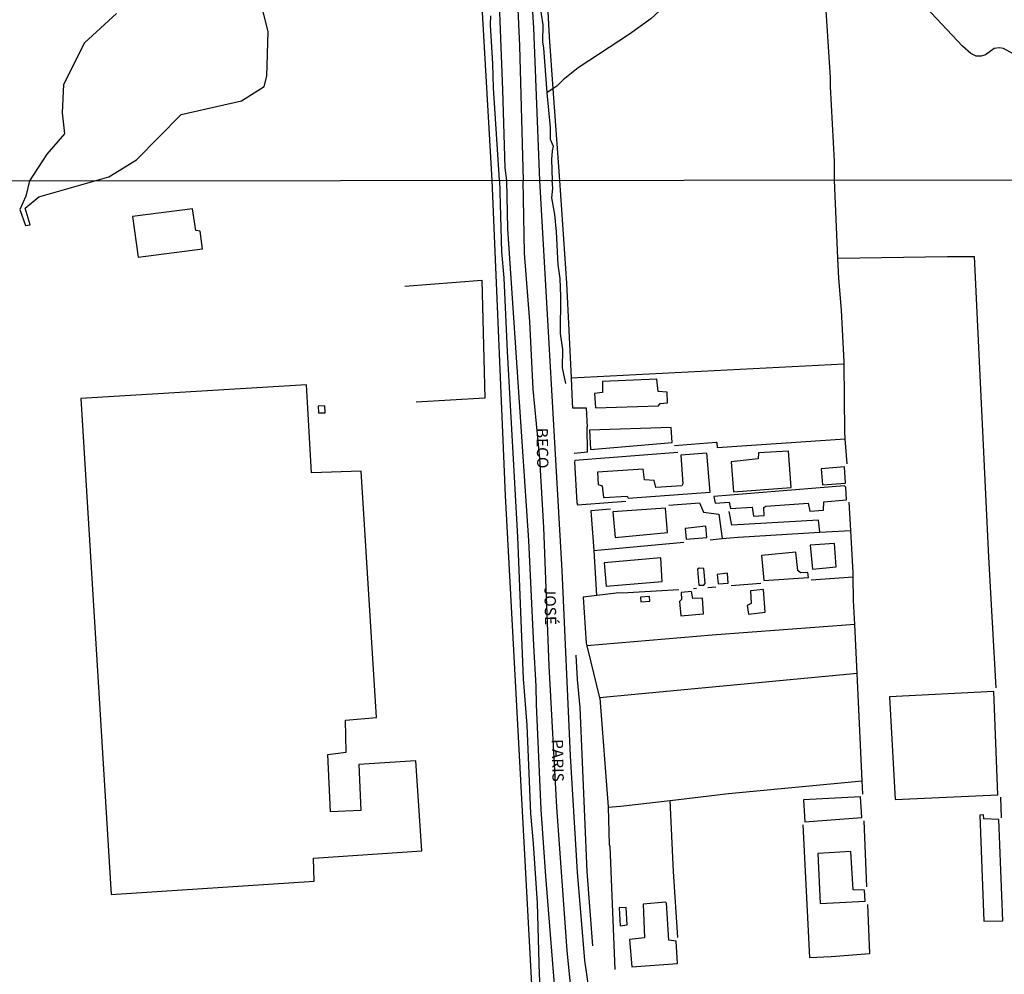
# Model space of a CAD drawing. Units: millimetres. Extents: x 187935 to 190355, y 1677060 to 1682605.
# Drawn here: x 188661 to 188879, y 1680766 to 1680977 of the extents above; entities that cross this region are included whole.
import ezdxf
from ezdxf.enums import TextEntityAlignment as Align

# ---------------------------------------------------------------- set-up
doc = ezdxf.new("R2010")
doc.units = ezdxf.units.MM
doc.header["$MEASUREMENT"] = 0
for name, color, linetype in [('IMAGEM', 7, 'Continuous'), ('V-BANHADO', 102, 'Continuous'), ('V-EDIFICACAO', 31, 'Continuous'), ('V-EIXO_DE_LOGRADOURO', 3, 'Continuous'), ('V-LOTE', 1, 'Continuous'), ('V-NOME_DOS_LOGRADOUROS', 7, 'Continuous'), ('V-QUADRA', 50, 'Continuous'), ('V-TESTADA', 5, 'Continuous'), ('V-VALETA', 173, 'Continuous'), ('X-LIMITE_1000', 7, 'Continuous')]:
    doc.layers.add(name, color=color, linetype=linetype)
picture_1 = doc.add_image_def('image1.jpg', size_in_pixel=(4006, 4601))

msp = doc.modelspace()

# ---------------------------------------------------------------- linework, layer by layer
at = {"layer": 'V-BANHADO'}
msp.add_lwpolyline([(188682.79, 1680978.02), (188675.7, 1680971.53), (188671.09, 1680962.33), (188670.79, 1680956.06), (188671.32, 1680951.46), (188667.39, 1680946.94), (188663.54, 1680941.1), (188663.54, 1680941.1), (188662.73, 1680937.72), (188661.44, 1680934.74), (188662.7, 1680931.21), (188663.74, 1680931.36), (188662.61, 1680935.05), (188665.63, 1680937.55), (188681.12, 1680941.94), (188681.12, 1680941.94), (188687.23, 1680945.72), (188697.07, 1680955.71), (188710.39, 1680958.73), (188715.39, 1680961.91), (188715.99, 1680964.18), (188716.29, 1680974.01), (188714.63, 1680980.52)], dxfattribs=at)
at = {"layer": 'V-EDIFICACAO'}
for points in [[(188686.3, 1680933.18), (188687.57, 1680924.22), (188701.78, 1680926.08), (188701.3, 1680929.93), (188700.29, 1680930.09), (188699.57, 1680934.9), (188686.3, 1680933.18)], [(188790.09, 1680896.8), (188790.13, 1680894.31), (188788.36, 1680894.09), (188788.57, 1680890.97), (188802.47, 1680891.38), (188802.87, 1680891.91), (188804.5, 1680892.09), (188804.42, 1680894.4), (188802.39, 1680894.57), (188802.09, 1680897.28), (188790.09, 1680896.8)], [(188674.93, 1680893.04), (188681.62, 1680783.52), (188726.48, 1680786.43), (188726.3, 1680791.56), (188750.19, 1680793.16), (188748.9, 1680812.98), (188736.28, 1680812.23), (188736.72, 1680802.08), (188730.08, 1680801.79), (188729.48, 1680814.4), (188733.54, 1680814.91), (188733.37, 1680822.02), (188740.22, 1680822.58), (188736.85, 1680876.97), (188725.85, 1680876.58), (188724.75, 1680896.03), (188674.93, 1680893.04)], [(188727.32, 1680891.36), (188727.41, 1680889.86), (188728.86, 1680889.89), (188728.81, 1680891.4), (188727.32, 1680891.36)], [(188787.23, 1680886.06), (188787.47, 1680881.73), (188805.53, 1680883.27), (188805.32, 1680886.61), (188787.23, 1680886.06)], [(188788.99, 1680876.76), (188789.15, 1680874.04), (188790.06, 1680873.76), (188790.37, 1680871.17), (188795.59, 1680871.43), (188795.81, 1680870.98), (188813.93, 1680872.31), (188813.19, 1680880.96), (188807.4, 1680880.51), (188807.89, 1680874.15), (188807.61, 1680873.74), (188801.87, 1680873.39), (188801.5, 1680874.93), (188799.37, 1680875.08), (188799.13, 1680877.42), (188788.99, 1680876.76)], [(188818.54, 1680879.03), (188819.07, 1680872.44), (188831.79, 1680873.38), (188831.2, 1680881.42), (188824.57, 1680881.05), (188824.53, 1680879.71), (188818.54, 1680879.03)], [(188838.39, 1680877.48), (188838.68, 1680873.97), (188843.76, 1680874.31), (188843.58, 1680877.92), (188838.39, 1680877.48)], [(188814.74, 1680871.4), (188814.98, 1680869.88), (188818.09, 1680870.1), (188818.41, 1680868.75), (188823.15, 1680868.99), (188823.47, 1680867.06), (188825.86, 1680867.19), (188825.78, 1680868.94), (188826.18, 1680869.22), (188835.51, 1680869.91), (188835.88, 1680868.11), (188838.92, 1680868.38), (188839.02, 1680870.17), (188843.98, 1680870.67), (188843.88, 1680873.47), (188843.55, 1680873.74), (188814.74, 1680871.4)], [(188792.43, 1680867.97), (188792.92, 1680862.35), (188804.46, 1680863.41), (188804.06, 1680868.79), (188792.43, 1680867.97)], [(188808.41, 1680864.35), (188808.61, 1680861.94), (188813.14, 1680862.33), (188812.92, 1680864.82), (188808.41, 1680864.35)], [(188836, 1680860.61), (188836.49, 1680855.37), (188841.75, 1680855.84), (188841.37, 1680861.03), (188836, 1680860.61)], [(188825.21, 1680858.35), (188825.72, 1680852.84), (188835.58, 1680853.53), (188835.47, 1680854.61), (188833.85, 1680854.52), (188833.23, 1680855.06), (188832.79, 1680859.09), (188825.21, 1680858.35)], [(188790.49, 1680856.74), (188790.9, 1680851.59), (188803.29, 1680852.6), (188802.98, 1680857.81), (188790.49, 1680856.74)], [(188811.49, 1680855.59), (188811.13, 1680855.33), (188811.4, 1680851.82), (188812.48, 1680851.78), (188812.79, 1680852.17), (188812.53, 1680855.49), (188811.49, 1680855.59)], [(188815.47, 1680854.15), (188815.7, 1680852.07), (188817.9, 1680852.28), (188817.71, 1680854.45), (188815.47, 1680854.15)], [(188807.48, 1680850.17), (188807.54, 1680848.61), (188807.1, 1680848.23), (188807.4, 1680845), (188812.43, 1680845.46), (188812.24, 1680848.9), (188810.07, 1680848.86), (188809.77, 1680850.39), (188807.48, 1680850.17)], [(188822.82, 1680850.54), (188822.97, 1680847.72), (188822.09, 1680847.31), (188822.36, 1680845.42), (188826.06, 1680845.81), (188825.65, 1680850.83), (188822.82, 1680850.54)], [(188798.53, 1680849.12), (188798.6, 1680848.09), (188800.57, 1680848.29), (188800.52, 1680849.29), (188798.53, 1680849.12)], [(188853.47, 1680827.16), (188854.79, 1680804.51), (188877.44, 1680805.52), (188876.56, 1680828.35), (188853.47, 1680827.16)], [(188834.52, 1680804.42), (188834.78, 1680799.57), (188847.42, 1680800.49), (188847.11, 1680805.07), (188834.52, 1680804.42)], [(188874.34, 1680800.24), (188874.24, 1680801.07), (188873.43, 1680801), (188874.35, 1680777.58), (188878.56, 1680777.66), (188877.68, 1680800.08), (188874.34, 1680800.24)], [(188837.66, 1680792.54), (188838.2, 1680781.54), (188848.12, 1680782.05), (188848, 1680784.46), (188845.48, 1680784.52), (188845, 1680792.96), (188837.66, 1680792.54)], [(188793.77, 1680780.57), (188794.03, 1680776.58), (188795.57, 1680776.81), (188795.38, 1680780.6), (188793.77, 1680780.57)], [(188799.08, 1680781.4), (188799.42, 1680773.94), (188796.12, 1680773.54), (188796.58, 1680767.54), (188806.65, 1680768.26), (188806.36, 1680773.22), (188804.77, 1680773.41), (188804.29, 1680781.59), (188804, 1680781.8), (188799.08, 1680781.4)]]:
    msp.add_lwpolyline(points, close=True, dxfattribs=at)
at = {"layer": 'V-EIXO_DE_LOGRADOURO'}
for points in [[(188763, 1681130.94), (188763.53, 1681117.48), (188764.73, 1681106.28), (188766.05, 1681072.44), (188767.73, 1681049.88), (188769.73, 1681016.04), (188771.81, 1680970.92), (188772.58, 1680941.17)], [(188783.98, 1680754.1), (188782.33, 1680771.16), (188780.05, 1680802.8), (188778.31, 1680833.97), (188777.13, 1680864.51), (188776.26, 1680879.78), (188774.84, 1680895.05), (188774.06, 1680910.04), (188772.92, 1680925.12), (188772.58, 1680941.17)]]:
    msp.add_lwpolyline(points, dxfattribs=at)
at = {"layer": 'V-LOTE'}
for points in [[(188765.75, 1680941.18), (188762.81, 1680992.41)], [(188777.58, 1680986.94), (188778.32, 1680972.84)], [(188841.35, 1680941.23), (188841.38, 1680945.42), (188840.49, 1680961.89), (188840.51, 1680963.87), (188839.07, 1680985.53)], [(188778.32, 1680972.84), (188779.16, 1680961.37)], [(188779.16, 1680961.37), (188780.63, 1680941.16)], [(188697.28, 1680745.04), (188707.06, 1680746.07), (188731.14, 1680748.98), (188745.56, 1680750.51), (188752.99, 1680751.53), (188775.02, 1680754.05), (188768.73, 1680871.57), (188765.75, 1680941.18)], [(188780.63, 1680941.16), (188782.2, 1680918.5)], [(188842.13, 1680924), (188841.35, 1680941.23)], [(188842.13, 1680924), (188866.35, 1680924.4), (188872.19, 1680924.37), (188875.35, 1680857.98), (188876.99, 1680829.11)], [(188843.49, 1680900.71), (188843.49, 1680901.08), (188842.87, 1680912.54), (188842.33, 1680919.51), (188842.13, 1680924)], [(188746.46, 1680917.8), (188763.44, 1680919.18), (188764.13, 1680893.09), (188748.97, 1680892.24)], [(188782.2, 1680918.5), (188783.19, 1680897.61)], [(188783.19, 1680897.61), (188843.49, 1680900.71)], [(188843.75, 1680884.13), (188843.64, 1680885.68), (188843.49, 1680900.71)], [(188783.19, 1680897.61), (188783.45, 1680892.23)], [(188783.45, 1680892.23), (188783.51, 1680890.99), (188786.51, 1680890.94)], [(188786.51, 1680890.94), (188786.73, 1680886.67)], [(188806.05, 1680882.63), (188815.2, 1680883.38), (188815.36, 1680883.19), (188815.47, 1680882.18), (188843.75, 1680884.13)], [(188844.13, 1680878.57), (188843.75, 1680884.13)], [(188786.84, 1680881.16), (188783.88, 1680880.87)], [(188806.77, 1680881.07), (188784.03, 1680879.31), (188783.92, 1680879.01)], [(188783.92, 1680879.01), (188784.46, 1680870.02)], [(188784.46, 1680870.02), (188784.6, 1680869.56)], [(188784.6, 1680869.56), (188795.26, 1680870.34)], [(188804.76, 1680869.48), (188811.54, 1680869.97), (188812.46, 1680867.93), (188815.83, 1680867.49), (188816.53, 1680862.07)], [(188844.96, 1680863.9), (188844.62, 1680870.12)], [(188787.56, 1680868.24), (188787.55, 1680868.24), (188788.22, 1680859.45)], [(188791.92, 1680868.57), (188787.56, 1680868.24)], [(188838.09, 1680863.49), (188837.86, 1680866.19), (188818.65, 1680865.08), (188818.12, 1680868.04)], [(188816.53, 1680862.07), (188820.12, 1680862.41), (188838.09, 1680863.49)], [(188838.09, 1680863.49), (188844.96, 1680863.9)], [(188845.48, 1680853.63), (188845.47, 1680854.53), (188844.96, 1680863.9)], [(188788.23, 1680859.45), (188808.07, 1680861.33)], [(188813.87, 1680861.82), (188816.53, 1680862.07)], [(188788.22, 1680859.45), (188788.23, 1680859.45)], [(188788.22, 1680859.45), (188788.83, 1680849.51)], [(188818.52, 1680851.76), (188825.07, 1680852.22)], [(188836.18, 1680852.99), (188845.48, 1680853.63)], [(188845.82, 1680843.09), (188845.57, 1680848.44), (188845.48, 1680853.63)], [(188806.98, 1680850.79), (188794.5, 1680850.01), (188793.74, 1680850.08), (188785.83, 1680849.16)], [(188810.24, 1680851.06), (188810.89, 1680851.14)], [(188813.4, 1680851.32), (188815.15, 1680851.46)], [(188785.83, 1680849.16), (188786.54, 1680838.97)], [(188845.82, 1680843.09), (188814.31, 1680840.73), (188786.67, 1680838.43)], [(188846.34, 1680832.31), (188845.82, 1680843.09)], [(188786.54, 1680838.97), (188786.67, 1680838.43)], [(188786.67, 1680838.43), (188787.48, 1680835.13)], [(188787.48, 1680835.13), (188789.48, 1680826.94)], [(188846.34, 1680832.31), (188789.48, 1680826.94)], [(188847.46, 1680808.63), (188846.34, 1680832.31)], [(188789.48, 1680826.94), (188789.5, 1680826.84)], [(188789.5, 1680826.84), (188791.35, 1680802.85)], [(188805.03, 1680804.28), (188817.94, 1680805.77), (188847.46, 1680808.63)], [(188847.61, 1680805.62), (188847.46, 1680808.63)], [(188791.35, 1680802.81), (188794.11, 1680803.01), (188805.03, 1680804.28)], [(188806.77, 1680774.02), (188805.81, 1680788.56), (188805.03, 1680804.28)], [(188878.04, 1680805.01), (188878.18, 1680800.44)], [(188791.35, 1680802.85), (188791.35, 1680802.81)], [(188791.35, 1680802.81), (188791.6, 1680794.52)], [(188848.53, 1680785.17), (188847.9, 1680799.73)], [(188834.34, 1680798.9), (188835.86, 1680769.61), (188840.6, 1680769.8), (188849.19, 1680770.5), (188848.75, 1680781.3)], [(188791.6, 1680794.52), (188791.73, 1680794.09), (188792.88, 1680766.94)]]:
    msp.add_lwpolyline(points, dxfattribs=at)
at = {"layer": 'V-QUADRA'}
for points in [[(188766.76, 1680993.51), (188768.02, 1680961.17), (188768.52, 1680943.94), (188768.94, 1680941.18), (188769.14, 1680930.49), (188773.8, 1680861.7), (188774.85, 1680838.45), (188775.42, 1680829.5), (188775.45, 1680825.43), (188776.52, 1680802.28), (188777.52, 1680787.56), (188779.75, 1680759.95)], [(188787.58, 1680759.84), (188786.21, 1680768.9), (188784.57, 1680788.4), (188783.04, 1680814.15), (188781.24, 1680855.05), (188776.31, 1680941.17), (188774.97, 1680974.89), (188774.4, 1680984.31)]]:
    msp.add_lwpolyline(points, dxfattribs=at)
at = {"layer": 'V-TESTADA'}
for points in [[(188765.75, 1680941.18), (188762.81, 1680992.41)], [(188777.58, 1680986.94), (188778.32, 1680972.84)], [(188778.32, 1680972.84), (188779.16, 1680961.37)], [(188779.16, 1680961.37), (188780.63, 1680941.16)], [(188697.28, 1680745.04), (188707.06, 1680746.07), (188731.14, 1680748.98), (188745.56, 1680750.51), (188752.99, 1680751.53), (188775.02, 1680754.05), (188768.73, 1680871.57), (188765.75, 1680941.18)], [(188780.63, 1680941.16), (188782.2, 1680918.5)], [(188782.2, 1680918.5), (188783.19, 1680897.61)], [(188783.19, 1680897.61), (188783.45, 1680892.23)], [(188783.45, 1680892.23), (188783.51, 1680891.05)], [(188786.51, 1680890.94), (188786.73, 1680886.67)], [(188786.84, 1680881.16), (188786.73, 1680886.76)], [(188783.92, 1680879.01), (188784.46, 1680870.02)], [(188784.46, 1680870.02), (188784.6, 1680869.56)], [(188787.56, 1680868.24), (188788.23, 1680859.45)], [(188788.22, 1680859.45), (188788.83, 1680849.51)], [(188785.83, 1680849.16), (188786.54, 1680838.97)], [(188786.54, 1680838.97), (188786.67, 1680838.43)], [(188786.67, 1680838.43), (188787.48, 1680835.13)], [(188787.48, 1680835.13), (188789.48, 1680826.94)], [(188789.48, 1680826.94), (188789.5, 1680826.84)], [(188789.5, 1680826.84), (188791.35, 1680802.85)], [(188791.35, 1680802.85), (188791.35, 1680802.81)], [(188791.35, 1680802.81), (188791.6, 1680794.52)], [(188791.6, 1680794.52), (188791.73, 1680794.09), (188792.88, 1680766.94)]]:
    msp.add_lwpolyline(points, dxfattribs=at)
at = {"layer": 'V-VALETA'}
for points in [[(188902.42, 1680952.8), (188899.48, 1680955.16), (188896.06, 1680958.83), (188890.18, 1680963.95), (188884.66, 1680968.09), (188883.03, 1680968.74), (188880.96, 1680969.08), (188878.69, 1680970.27), (188877.71, 1680970.48), (188876.59, 1680970.27), (188874.71, 1680968.88), (188873.75, 1680968.61), (188872.64, 1680968.61), (188871.49, 1680969.17), (188869.6, 1680970.79), (188860.46, 1680980.57), (188854.4, 1680986.31), (188853.94, 1680986.91), (188853.64, 1680987.69), (188853.6, 1680987.68)], [(188839.07, 1680985.53), (188838.94, 1680985.53), (188834, 1680984.89), (188831.43, 1680984.84), (188827.69, 1680984.34), (188824.18, 1680984.09), (188820.18, 1680984.04), (188810.13, 1680982.18), (188808.38, 1680980.93), (188805.18, 1680979.79), (188802.63, 1680978.56), (188800.78, 1680976.84), (188796.1, 1680973.47), (188784.73, 1680966.05), (188781.46, 1680963.37), (188780.06, 1680961.95), (188779.16, 1680961.37)], [(188777.89, 1680960.56), (188777.19, 1680970.34), (188776.95, 1680971.77), (188776.99, 1680975.56), (188776.31, 1680980.2)], [(188767.4, 1680941.2), (188766.07, 1680961.61), (188765.92, 1680966.89), (188765.38, 1680975.5), (188765.43, 1680977.51)], [(188777.89, 1680960.56), (188777.86, 1680960.54), (188778.58, 1680952.84), (188778.58, 1680950.25), (188779.22, 1680948.72), (188778.99, 1680947.74), (188778.87, 1680945.82), (188779.04, 1680941.19)], [(188779.16, 1680961.37), (188777.89, 1680960.56)], [(188767.4, 1680941.2), (188767.83, 1680925.4), (188768.31, 1680919.65), (188769.06, 1680903.43), (188771.36, 1680862.45), (188772.61, 1680831.09), (188773.4, 1680820.9), (188774.19, 1680801.39), (188774.8, 1680794.78), (188775.68, 1680781.62), (188776.15, 1680765.73), (188776.84, 1680754.96)], [(188782.01, 1680896.33), (188781.31, 1680899.76), (188781.37, 1680903.86), (188780.88, 1680907.39), (188780.93, 1680915.53), (188780.8, 1680919.51), (188780.34, 1680922.51), (188779.98, 1680929.79), (188779.62, 1680933.62), (188778.91, 1680937.31), (188779.17, 1680939.46), (188779.04, 1680941.19)], [(188787.98, 1680772.19), (188786.71, 1680788.58), (188785.22, 1680824.79), (188784.59, 1680830.95), (188784.31, 1680836.31)]]:
    msp.add_lwpolyline(points, dxfattribs=at)
at = {"layer": 'X-LIMITE_1000'}
msp.add_line((190349.99, 1680942.64), (187937.48, 1680940.27), dxfattribs=at)

# ---------------------------------------------------------------- texts
at = {"layer": 'V-NOME_DOS_LOGRADOUROS'}
for s, p in [('BECO', (188774.76, 1680886.5)), ('JOSÉ', (188776.5, 1680851.36)), ('PARIS', (188778.13, 1680817.76))]:
    msp.add_text(s, height=2.5, rotation=271, dxfattribs=at).set_placement(p, align=Align.BOTTOM_LEFT)

# ---------------------------------------------------------------- referenced raster images: frames only (the image files are external)
at = {"layer": 'IMAGEM'}
image = msp.add_image(picture_1, insert=(187935.49, 1679831.72), size_in_units=(2404.59, 2761.74), dxfattribs=at)
image.dxf.flags = 7

doc.saveas('drawing.dxf')
